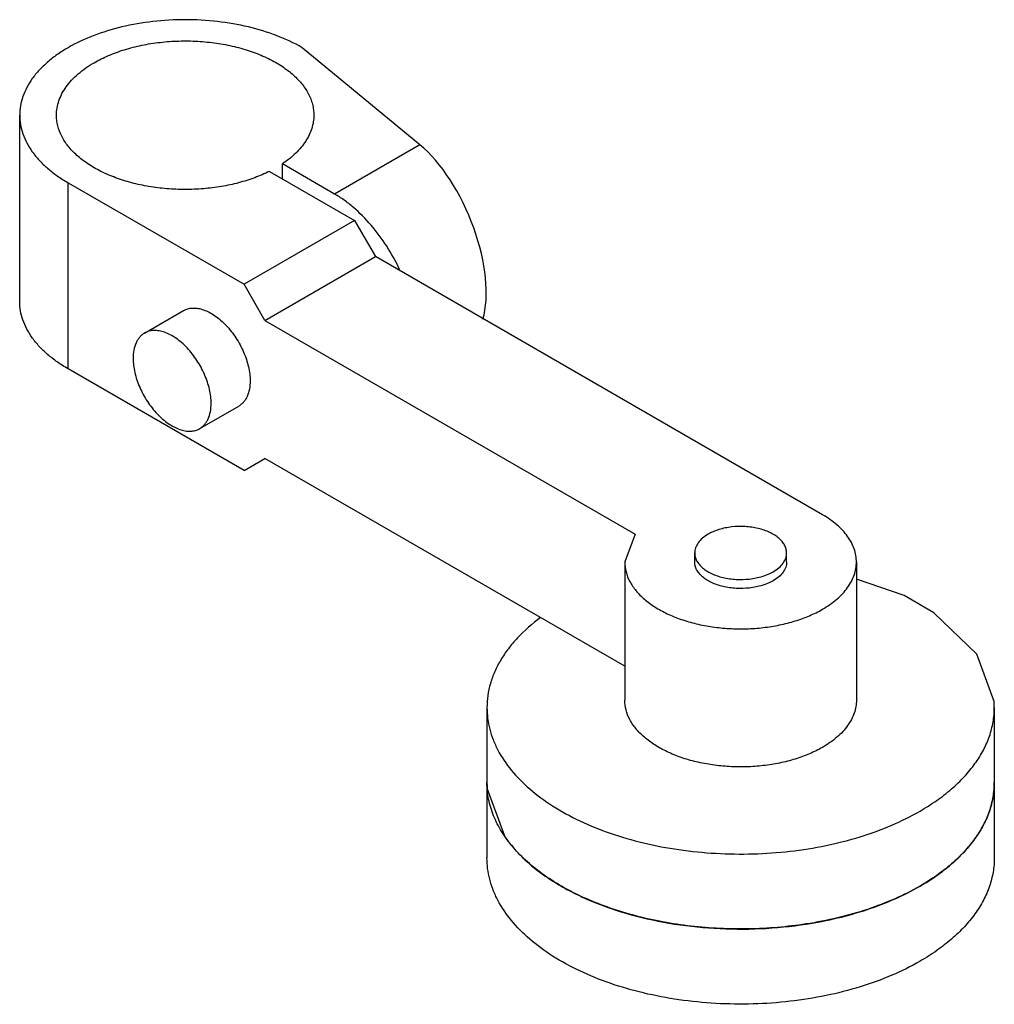
# Model space of a CAD drawing. Units: millimetres. Extents: x 9.9 to 77.3, y 26.9 to 94.9.
import ezdxf

# ---------------------------------------------------------------- set-up
doc = ezdxf.new("R2010")
doc.units = ezdxf.units.MM
doc.header["$LTSCALE"] = 7.915861
doc.layers.get('0').update_dxf_attribs({"linetype": 'CONTINUOUS'})

msp = doc.modelspace()

# ---------------------------------------------------------------- linework, layer by layer
at = {"color": 7}
for p, q in [((37.567, 86.239), (29.43, 92.948)), ((9.918, 75.424), (9.918, 88.282)), ((37.567, 86.239), (31.675, 82.838)), ((27.169, 84.403), (33.054, 81.005)), ((28.067, 83.884), (28.067, 84.921)), ((31.675, 82.838), (28.067, 84.921)), ((13.266, 70.757), (13.266, 83.616)), ((13.266, 83.616), (25.421, 76.598)), ((33.054, 81.005), (25.421, 76.598)), ((33.054, 81.005), (34.491, 78.516)), ((26.858, 74.109), (34.491, 78.516)), ((65.383, 60.681), (34.491, 78.516)), ((26.858, 74.109), (25.421, 76.598)), ((18.545, 73.228), (21.239, 74.783)), ((26.858, 74.109), (52.449, 59.335)), ((25.421, 63.74), (13.266, 70.757)), ((22.355, 66.628), (25.049, 68.184)), ((25.421, 63.74), (26.858, 64.569)), ((51.725, 50.213), (26.858, 64.569)), ((52.449, 59.335), (51.725, 57.415)), ((56.551, 57.415), (56.551, 58.037)), ((62.901, 57.415), (62.901, 58.037)), ((51.725, 57.415), (51.725, 47.875)), ((67.727, 57.415), (67.727, 47.875)), ((42.2, 47.356), (42.2, 42.182)), ((77.252, 47.356), (77.252, 42.182)), ((42.2, 42.171), (42.2, 36.987)), ((42.205, 42.028), (42.215, 41.749)), ((42.215, 41.749), (43.402, 38.5)), ((77.252, 42.171), (77.252, 36.987))]:
    msp.add_line(p, q, dxfattribs=at)
msp.add_lwpolyline([(77.251, 47.356), (77.236, 47.779), (76.04, 51.053), (73.075, 53.913), (71.028, 55.09), (67.727, 56.222)], dxfattribs=at)
msp.add_arc((48.043, 42.171), 5.843, 179.99624, 181.4014, dxfattribs=at)
msp.add_ellipse((37.567, 79.81), major_axis=(-3.038, 7.321), ratio=0.469293, start_param=3.667359, end_param=5.559218, dxfattribs=at)
for points, knots in [([(29.43, 92.948), (28.877, 93.268), (27.667, 93.831), (25.697, 94.43), (23.564, 94.798), (21.348, 94.923), (19.132, 94.798), (16.999, 94.43), (15.029, 93.831), (13.819, 93.268), (13.266, 92.948)], [0, 0, 0, 0, 0.114158, 0.237325, 0.366977, 0.500001, 0.633024, 0.762675, 0.885842, 1, 1, 1, 1]), ([(15.062, 91.911), (15.381, 92.096), (16.066, 92.433), (17.17, 92.833), (18.363, 93.136), (19.62, 93.335), (20.913, 93.427), (22.216, 93.408), (23.5, 93.281), (24.739, 93.046), (25.905, 92.71), (26.975, 92.279), (27.925, 91.763), (28.735, 91.17), (29.39, 90.513), (29.799, 89.91), (30.028, 89.413), (30.149, 89.04), (30.222, 88.662), (30.238, 88.408), (30.238, 88.282)], [0, 0, 0, 0, 0.062375, 0.128727, 0.198314, 0.270292, 0.343669, 0.417401, 0.490426, 0.561714, 0.630312, 0.695399, 0.756346, 0.812784, 0.864684, 0.912459, 0.935103, 0.957108, 0.978669, 1, 1, 1, 1]), ([(13.266, 92.948), (13.008, 92.799), (12.517, 92.488), (11.846, 91.969), (11.266, 91.414), (10.783, 90.827), (10.4, 90.215), (10.123, 89.583), (9.955, 88.936), (9.918, 88.498), (9.918, 88.282)], [0, 0, 0, 0, 0.148555, 0.28951, 0.422734, 0.548641, 0.668001, 0.78194, 0.891988, 1, 1, 1, 1]), ([(12.458, 88.282), (12.458, 88.45), (12.487, 88.791), (12.618, 89.294), (12.833, 89.785), (13.13, 90.262), (13.507, 90.718), (14.125, 91.31), (14.671, 91.686), (15.062, 91.911)], [0, 0, 0, 0, 0.108044, 0.218126, 0.332105, 0.451497, 0.577442, 0.710723, 1, 1, 1, 1]), ([(9.918, 88.282), (9.918, 88.066), (9.955, 87.628), (10.123, 86.981), (10.4, 86.349), (10.783, 85.736), (11.266, 85.15), (11.846, 84.595), (12.517, 84.075), (13.008, 83.764), (13.266, 83.616)], [0, 0, 0, 0, 0.108011, 0.21806, 0.331998, 0.451359, 0.577266, 0.710489, 0.851444, 1, 1, 1, 1]), ([(27.169, 84.403), (26.839, 84.238), (26.141, 83.939), (25.029, 83.591), (23.844, 83.338), (22.608, 83.184), (21.347, 83.132), (20.086, 83.184), (18.851, 83.338), (17.665, 83.591), (16.554, 83.939), (15.538, 84.374), (14.638, 84.888), (13.872, 85.472), (13.255, 86.116), (12.801, 86.807), (12.521, 87.534), (12.458, 88.037), (12.458, 88.282)], [0, 0, 0, 0, 0.064279, 0.132135, 0.20278, 0.275379, 0.348968, 0.422557, 0.495154, 0.565805, 0.633641, 0.697927, 0.758114, 0.813901, 0.865313, 0.912785, 0.957225, 1, 1, 1, 1]), ([(30.238, 88.282), (30.238, 88.129), (30.214, 87.82), (30.106, 87.363), (29.928, 86.914), (29.682, 86.476), (29.369, 86.054), (28.855, 85.501), (28.396, 85.141), (28.067, 84.921)], [0, 0, 0, 0, 0.110166, 0.222057, 0.337268, 0.457139, 0.582756, 0.714926, 1, 1, 1, 1]), ([(36.165, 77.619), (35.906, 78.175), (35.316, 79.248), (34.243, 80.696), (33.216, 81.735), (32.345, 82.42), (31.899, 82.709), (31.675, 82.838)], [0, 0, 0, 0, 0.263788, 0.524227, 0.772103, 0.889003, 1, 1, 1, 1]), ([(13.266, 70.757), (13.008, 70.906), (12.517, 71.217), (11.846, 71.736), (11.266, 72.292), (10.783, 72.878), (10.4, 73.49), (10.123, 74.123), (9.955, 74.769), (9.918, 75.207), (9.918, 75.424)], [0, 0, 0, 0, 0.148556, 0.289511, 0.422734, 0.548641, 0.668002, 0.78194, 0.891989, 1, 1, 1, 1]), ([(21.239, 74.783), (21.333, 74.837), (21.54, 74.923), (21.882, 74.973), (22.249, 74.946), (22.633, 74.844), (23.027, 74.67), (23.422, 74.428), (23.811, 74.124), (24.319, 73.635), (24.883, 72.912), (25.407, 71.944), (25.697, 71.087), (25.817, 70.412), (25.838, 70.086), (25.838, 69.928)], [0, 0, 0, 0, 0.042831, 0.087432, 0.135233, 0.187166, 0.243635, 0.304616, 0.369741, 0.438376, 0.582627, 0.729692, 0.871189, 0.937609, 1, 1, 1, 1]), ([(18.545, 73.228), (18.482, 73.191), (18.362, 73.108), (18.204, 72.951), (18.067, 72.766), (17.912, 72.475), (17.785, 72.043), (17.756, 71.676), (17.756, 71.483)], [0, 0, 0, 0, 0.108096, 0.218238, 0.332253, 0.45168, 0.710659, 1, 1, 1, 1]), ([(23.144, 68.373), (23.144, 68.531), (23.123, 68.857), (23.003, 69.532), (22.713, 70.389), (22.189, 71.357), (21.625, 72.079), (21.117, 72.568), (20.728, 72.873), (20.333, 73.115), (19.939, 73.289), (19.555, 73.391), (19.188, 73.418), (18.846, 73.368), (18.639, 73.282), (18.545, 73.228)], [0, 0, 0, 0, 0.062392, 0.128809, 0.270302, 0.417364, 0.561616, 0.630253, 0.695379, 0.756362, 0.812831, 0.864764, 0.912566, 0.957167, 1, 1, 1, 1]), ([(17.756, 71.483), (17.756, 71.325), (17.777, 70.999), (17.897, 70.324), (18.187, 69.467), (18.711, 68.499), (19.275, 67.777), (19.783, 67.288), (20.172, 66.983), (20.567, 66.741), (20.961, 66.567), (21.345, 66.465), (21.712, 66.438), (22.054, 66.488), (22.261, 66.574), (22.355, 66.628)], [0, 0, 0, 0, 0.062392, 0.128809, 0.270302, 0.417364, 0.561616, 0.630253, 0.695379, 0.756362, 0.812831, 0.864764, 0.912566, 0.957167, 1, 1, 1, 1]), ([(25.838, 69.928), (25.838, 69.735), (25.809, 69.368), (25.681, 68.936), (25.527, 68.645), (25.39, 68.46), (25.232, 68.304), (25.111, 68.22), (25.049, 68.184)], [0, 0, 0, 0, 0.289347, 0.548322, 0.667749, 0.781763, 0.891904, 1, 1, 1, 1]), ([(22.355, 66.628), (22.417, 66.665), (22.537, 66.748), (22.696, 66.905), (22.833, 67.09), (22.987, 67.381), (23.115, 67.813), (23.144, 68.18), (23.144, 68.373)], [0, 0, 0, 0, 0.108096, 0.218238, 0.332253, 0.45168, 0.710659, 1, 1, 1, 1]), ([(67.727, 57.415), (67.727, 57.566), (67.7, 57.873), (67.583, 58.325), (67.389, 58.768), (67.121, 59.197), (66.783, 59.607), (66.226, 60.14), (65.734, 60.478), (65.383, 60.681)], [0, 0, 0, 0, 0.108046, 0.218129, 0.332109, 0.451498, 0.577441, 0.710725, 1, 1, 1, 1]), ([(62.901, 58.037), (62.901, 58.127), (62.876, 58.313), (62.77, 58.58), (62.598, 58.834), (62.364, 59.068), (62.074, 59.28), (61.735, 59.465), (61.353, 59.618), (60.789, 59.781), (60.032, 59.887), (59.115, 59.862), (58.376, 59.714), (57.839, 59.519), (57.595, 59.399), (57.481, 59.333)], [0, 0, 0, 0, 0.04283, 0.087429, 0.13523, 0.187161, 0.24363, 0.304611, 0.369736, 0.438371, 0.582623, 0.72969, 0.871189, 0.937608, 1, 1, 1, 1]), ([(57.481, 59.333), (57.341, 59.253), (57.088, 59.078), (56.786, 58.761), (56.624, 58.462), (56.561, 58.219), (56.551, 58.097), (56.551, 58.037)], [0, 0, 0, 0, 0.289528, 0.548665, 0.78163, 0.891839, 1, 1, 1, 1]), ([(56.551, 58.037), (56.551, 57.947), (56.575, 57.761), (56.681, 57.494), (56.853, 57.24), (57.087, 57.005), (57.377, 56.794), (57.716, 56.609), (58.098, 56.455), (58.662, 56.293), (59.419, 56.187), (60.336, 56.212), (61.075, 56.36), (61.612, 56.554), (61.857, 56.675), (61.971, 56.741)], [0, 0, 0, 0, 0.04283, 0.087429, 0.13523, 0.187161, 0.24363, 0.304611, 0.369736, 0.438371, 0.582623, 0.72969, 0.871189, 0.937608, 1, 1, 1, 1]), ([(61.971, 56.741), (62.11, 56.821), (62.363, 56.995), (62.665, 57.312), (62.827, 57.611), (62.89, 57.855), (62.901, 57.977), (62.901, 58.037)], [0, 0, 0, 0, 0.289528, 0.548665, 0.78163, 0.891839, 1, 1, 1, 1]), ([(51.725, 57.415), (51.725, 57.187), (51.785, 56.72), (52.053, 56.046), (52.488, 55.407), (53.077, 54.815), (53.807, 54.282), (54.662, 53.817), (55.624, 53.429), (56.674, 53.127), (57.788, 52.916), (58.944, 52.801), (60.117, 52.784), (61.281, 52.867), (62.412, 53.046), (63.486, 53.319), (64.48, 53.679), (65.096, 53.982), (65.383, 54.148)], [0, 0, 0, 0, 0.042814, 0.087395, 0.135177, 0.187085, 0.243532, 0.30449, 0.369588, 0.438196, 0.509494, 0.58253, 0.656272, 0.729661, 0.801652, 0.871249, 0.937617, 1, 1, 1, 1]), ([(61.971, 56.119), (61.857, 56.053), (61.612, 55.932), (61.075, 55.738), (60.336, 55.59), (59.419, 55.564), (58.663, 55.671), (58.098, 55.833), (57.716, 55.987), (57.377, 56.172), (57.087, 56.383), (56.853, 56.618), (56.681, 56.872), (56.575, 57.139), (56.551, 57.324), (56.551, 57.415)], [0, 0, 0, 0, 0.062392, 0.12881, 0.270304, 0.417366, 0.561618, 0.630255, 0.695382, 0.756364, 0.812833, 0.864766, 0.912567, 0.957168, 1, 1, 1, 1]), ([(62.901, 57.415), (62.901, 57.355), (62.89, 57.233), (62.827, 56.989), (62.665, 56.69), (62.363, 56.373), (62.11, 56.199), (61.971, 56.119)], [0, 0, 0, 0, 0.108162, 0.218372, 0.451339, 0.710479, 1, 1, 1, 1]), ([(65.383, 54.148), (65.734, 54.351), (66.226, 54.69), (66.783, 55.222), (67.121, 55.633), (67.389, 56.061), (67.583, 56.504), (67.7, 56.957), (67.727, 57.263), (67.727, 57.415)], [0, 0, 0, 0, 0.289275, 0.422558, 0.548502, 0.66789, 0.78187, 0.891954, 1, 1, 1, 1]), ([(45.897, 53.573), (45.331, 53.153), (44.546, 52.471), (43.672, 51.444), (43.141, 50.663), (42.723, 49.858), (42.422, 49.035), (42.24, 48.199), (42.2, 47.636), (42.2, 47.356)], [0, 0, 0, 0, 0.281858, 0.413164, 0.538592, 0.65888, 0.775027, 0.888264, 1, 1, 1, 1]), ([(65.383, 44.608), (65.096, 44.442), (64.48, 44.139), (63.486, 43.779), (62.412, 43.506), (61.281, 43.327), (60.117, 43.244), (58.944, 43.261), (57.788, 43.376), (56.674, 43.587), (55.624, 43.889), (54.662, 44.277), (53.807, 44.742), (53.077, 45.275), (52.488, 45.867), (52.053, 46.506), (51.785, 47.18), (51.725, 47.647), (51.725, 47.875)], [0, 0, 0, 0, 0.062382, 0.128749, 0.198346, 0.270335, 0.343723, 0.417466, 0.490503, 0.561802, 0.63041, 0.695508, 0.756466, 0.812913, 0.864821, 0.912603, 0.957185, 1, 1, 1, 1]), ([(67.727, 47.875), (67.727, 47.723), (67.7, 47.417), (67.583, 46.964), (67.389, 46.521), (67.121, 46.093), (66.783, 45.682), (66.226, 45.15), (65.734, 44.811), (65.383, 44.608)], [0, 0, 0, 0, 0.108046, 0.21813, 0.33211, 0.451498, 0.577442, 0.710725, 1, 1, 1, 1]), ([(42.2, 47.356), (42.2, 47.108), (42.232, 46.607), (42.376, 45.863), (42.614, 45.127), (43.064, 44.146), (43.872, 42.957), (45.161, 41.662), (46.76, 40.494), (48.633, 39.475), (50.741, 38.626), (53.04, 37.964), (55.482, 37.501), (58.014, 37.25), (60.582, 37.214), (63.133, 37.394), (65.61, 37.787), (67.963, 38.384), (70.139, 39.173), (71.489, 39.838), (72.118, 40.201)], [0, 0, 0, 0, 0.021332, 0.042893, 0.064898, 0.087543, 0.135318, 0.187219, 0.243656, 0.304604, 0.369692, 0.438289, 0.509575, 0.582599, 0.656332, 0.729708, 0.801684, 0.871275, 0.937619, 1, 1, 1, 1]), ([(72.118, 40.201), (72.514, 40.43), (73.266, 40.906), (74.294, 41.702), (75.184, 42.554), (75.926, 43.453), (76.512, 44.392), (76.937, 45.362), (77.194, 46.353), (77.252, 47.024), (77.252, 47.356)], [0, 0, 0, 0, 0.148565, 0.289509, 0.422729, 0.54864, 0.668002, 0.781938, 0.891986, 1, 1, 1, 1]), ([(64.248, 32.406), (62.939, 32.204), (60.944, 32.037), (58.286, 32.075), (56.304, 32.236), (54.366, 32.525), (52.499, 32.94), (50.724, 33.474), (49.067, 34.122), (47.547, 34.875), (46.185, 35.723), (44.997, 36.657), (44, 37.664), (43.207, 38.734), (42.63, 39.854), (42.279, 41.008), (42.2, 41.795), (42.2, 42.182)], [0, 0, 0, 0, 0.149303, 0.224599, 0.299422, 0.373129, 0.445106, 0.514789, 0.581681, 0.645377, 0.705589, 0.762174, 0.815169, 0.864827, 0.911645, 0.956377, 1, 1, 1, 1]), ([(77.252, 42.182), (77.252, 41.85), (77.194, 41.179), (76.937, 40.188), (76.512, 39.217), (75.926, 38.279), (75.184, 37.38), (74.294, 36.528), (73.266, 35.732), (72.514, 35.255), (72.118, 35.027)], [0, 0, 0, 0, 0.108012, 0.218061, 0.331998, 0.45136, 0.577271, 0.71049, 0.851435, 1, 1, 1, 1]), ([(72.118, 35.017), (72.514, 35.245), (73.266, 35.722), (74.294, 36.518), (75.184, 37.369), (75.926, 38.268), (76.512, 39.207), (76.937, 40.177), (77.194, 41.168), (77.252, 41.84), (77.252, 42.171)], [0, 0, 0, 0, 0.148565, 0.289509, 0.422729, 0.54864, 0.668002, 0.781938, 0.891986, 1, 1, 1, 1]), ([(43.395, 38.499), (43.801, 37.896), (44.552, 37.047), (45.728, 36.059), (46.75, 35.349), (47.879, 34.696), (49.545, 33.893), (51.839, 33.073), (54.797, 32.404), (57.915, 32.051), (61.092, 32.028), (63.206, 32.235), (64.248, 32.396)], [0, 0, 0, 0, 0.096058, 0.148074, 0.202802, 0.260205, 0.320166, 0.446913, 0.581065, 0.719975, 0.860658, 1, 1, 1, 1]), ([(72.118, 29.832), (71.489, 29.468), (70.139, 28.803), (67.963, 28.014), (65.61, 27.417), (63.133, 27.024), (60.582, 26.844), (58.014, 26.88), (55.482, 27.132), (53.04, 27.594), (50.741, 28.257), (48.633, 29.106), (46.76, 30.125), (45.161, 31.293), (43.871, 32.588), (43.064, 33.776), (42.614, 34.757), (42.376, 35.493), (42.232, 36.238), (42.2, 36.738), (42.2, 36.987)], [0, 0, 0, 0, 0.062381, 0.128723, 0.198314, 0.270291, 0.343668, 0.417401, 0.490427, 0.561714, 0.630312, 0.6954, 0.756347, 0.812784, 0.864684, 0.912458, 0.935103, 0.957108, 0.978668, 1, 1, 1, 1]), ([(77.252, 36.987), (77.252, 36.655), (77.194, 35.984), (76.937, 34.992), (76.512, 34.022), (75.926, 33.084), (75.184, 32.184), (74.294, 31.333), (73.266, 30.537), (72.514, 30.06), (72.118, 29.832)], [0, 0, 0, 0, 0.108013, 0.218059, 0.331995, 0.451356, 0.577267, 0.710487, 0.851434, 1, 1, 1, 1]), ([(72.118, 35.027), (71.56, 34.705), (70.371, 34.108), (68.463, 33.377), (66.406, 32.796), (64.978, 32.519), (64.248, 32.406)], [0, 0, 0, 0, 0.232028, 0.477476, 0.734263, 1, 1, 1, 1]), ([(64.248, 32.396), (64.978, 32.508), (66.406, 32.786), (68.462, 33.367), (70.371, 34.097), (71.56, 34.694), (72.118, 35.017)], [0, 0, 0, 0, 0.265734, 0.52252, 0.767971, 1, 1, 1, 1])]:
    msp.add_open_spline(points, degree=3, knots=knots, dxfattribs=at)

doc.saveas('drawing.dxf')
